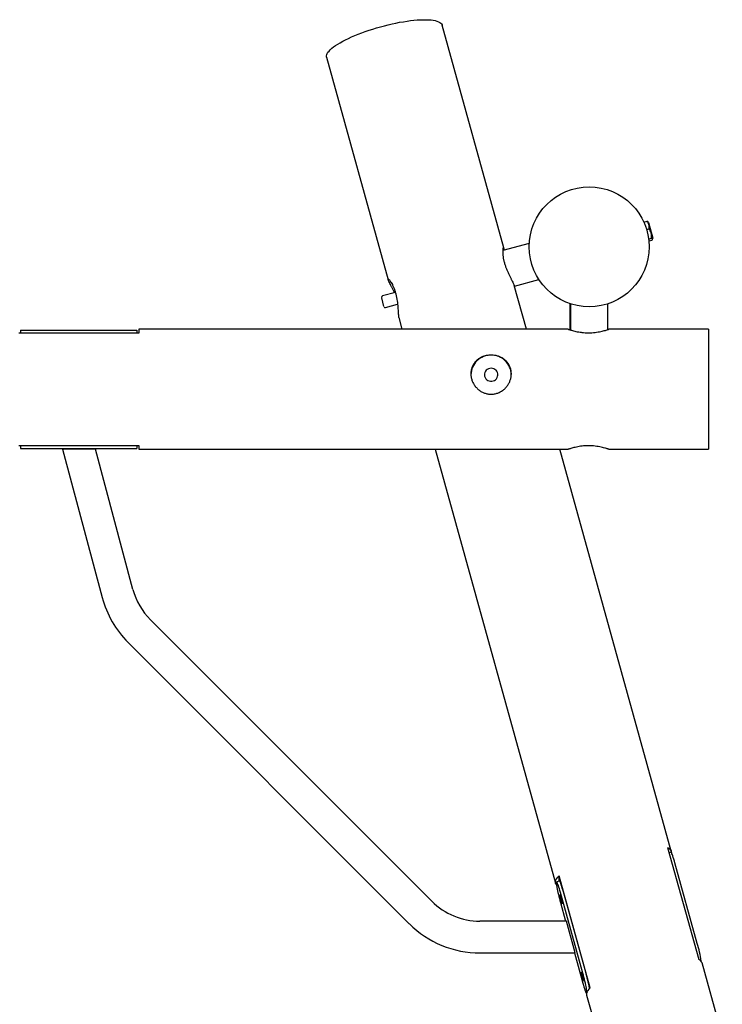
# Model space of a CAD drawing. Units: millimetres. Extents: x 14981 to 27333, y -9533 to 1377.
# Drawn here: x 22815 to 23752, y 64 to 1377 of the extents above; entities that cross this region are included whole.
import ezdxf

# ---------------------------------------------------------------- set-up
doc = ezdxf.new("R2010")
doc.units = ezdxf.units.MM
doc.header["$MEASUREMENT"] = 0

msp = doc.modelspace()

# ---------------------------------------------------------------- linework, layer by layer
for p, q in [((23460.4, 1072.6), (23378.1, 1369.4)), ((23223.9, 1326.6), (23306.2, 1029.8)), ((23647.1, 1107), (23651.3, 1108.1)), ((23653.4, 1106.6), (23652.4, 1107.6)), ((23653.4, 1106.6), (23659.1, 1085.4)), ((23650.8, 1097), (23654.1, 1097.8)), ((23494.3, 1078.5), (23458.9, 1069)), ((23653.5, 1084.2), (23657.4, 1085.3)), ((23653.8, 1081.9), (23658, 1083)), ((23658.8, 1084.1), (23659.1, 1085.4)), ((23474.6, 1021.5), (23507.2, 1030.2)), ((23315.7, 1013.1), (23298.5, 1008.4)), ((23490.5, 964), (23474.3, 1022.4)), ((23297.4, 1006), (23297.3, 1006.3)), ((23300.5, 994.2), (23297.4, 1006)), ((23548.3, 998.3), (23548.3, 963.4)), ((23549.2, 998), (23549.2, 963.1)), ((23599.2, 963.6), (23599.2, 998)), ((23302.6, 993), (23318.6, 997.3)), ((23320.2, 979.6), (23324.5, 964)), ((22973.3, 959), (22813.3, 959)), ((22815.8, 963), (22815.8, 959)), ((22815.8, 963), (22835.8, 963)), ((22835.8, 963), (22950.8, 963)), ((22950.8, 963), (22970.8, 963)), ((22970.8, 963), (22970.8, 959)), ((23546.3, 964), (22973.3, 964)), ((22973.3, 964), (22973.3, 959)), ((23733.3, 964), (23600.3, 964)), ((23733.3, 964), (23733.3, 804)), ((22813.3, 809), (22973.3, 809)), ((22815.8, 809), (22815.8, 805)), ((22815.8, 805), (22835.8, 805)), ((22835.8, 805), (22950.8, 805)), ((22871.6, 804.4), (22924.6, 606.3)), ((22915.5, 804.4), (22871.6, 804.4)), ((22965.6, 617.3), (22915.5, 804.4)), ((22950.8, 805), (22970.8, 805)), ((22970.8, 809), (22970.8, 805)), ((22973.3, 809), (22973.3, 804)), ((22973.3, 804), (23546.3, 804)), ((23368.9, 804), (23529.3, 225.7)), ((23683.5, 268.4), (23534.9, 804)), ((23600.3, 804), (23733.3, 804)), ((23364.3, 201.5), (22989.1, 576.6)), ((22959.1, 546.6), (23334.3, 171.5)), ((23678.8, 273), (23720.3, 123.7)), ((23683.5, 266.7), (23680.8, 266)), ((23718.3, 145.2), (23688.5, 252.5)), ((23530.7, 226.5), (23530.7, 223.4)), ((23534.8, 228.2), (23530.9, 227.2)), ((23575.4, 86.2), (23534, 235.5)), ((23534, 228), (23534, 235.5)), ((23565.7, 105.7), (23535.9, 213)), ((23569.5, 106.7), (23539.8, 214)), ((23535.9, 199.6), (23542.8, 174.9)), ((23544.1, 174.9), (23428.5, 174.9)), ((23555.5, 132.5), (23544.1, 174.9)), ((23428.5, 132.5), (23555.5, 132.5)), ((23554.5, 132.5), (23565.7, 92.3)), ((23751.7, 22.4), (23724.9, 119.2)), ((23570.9, 79.7), (23570.9, 81.9)), ((23570.7, 76.4), (23636.9, -162.3))]:
    msp.add_line(p, q)
at = {"flags": 128}
for points in [[(23223.9, 1326.6), (23223.8, 1327.3), (23223.8, 1328.7), (23224.1, 1330.2), (23224.8, 1331.7), (23225.8, 1333.3), (23227.2, 1335), (23228.9, 1336.8), (23230.9, 1338.6), (23233.2, 1340.4), (23235.9, 1342.3), (23238.8, 1344.2), (23242, 1346.1), (23245.5, 1348), (23249.2, 1349.9), (23253.1, 1351.9), (23257.3, 1353.8), (23261.6, 1355.6), (23266.1, 1357.5), (23270.8, 1359.3), (23275.6, 1361), (23280.6, 1362.7), (23285.6, 1364.3), (23290.7, 1365.9), (23295.8, 1367.3), (23301, 1368.7)], [(23301, 1368.7), (23306.2, 1370), (23311.3, 1371.2), (23316.4, 1372.3), (23321.4, 1373.3), (23326.3, 1374.1), (23331.2, 1374.9), (23335.8, 1375.5), (23340.4, 1376), (23344.7, 1376.4), (23348.9, 1376.6), (23352.8, 1376.8), (23356.5, 1376.8), (23360, 1376.6), (23363.2, 1376.4), (23366.1, 1376), (23368.8, 1375.5), (23371.1, 1374.9), (23373.1, 1374.1), (23374.8, 1373.2), (23376.2, 1372.3), (23377.2, 1371.2), (23377.9, 1370), (23378.1, 1369.4)], [(23443.3, 912.1), (23441.5, 911.9), (23439.8, 911.4), (23438.2, 910.6), (23436.8, 909.4), (23435.7, 908), (23434.9, 906.5), (23434.5, 904.7), (23434.4, 903), (23434.6, 901.3), (23435.3, 899.6), (23436.2, 898.1), (23437.5, 896.8), (23439, 895.8), (23440.7, 895.1), (23442.4, 894.8), (23444.3, 894.8), (23446, 895.1), (23447.7, 895.8), (23449.2, 896.8), (23450.5, 898.1), (23451.4, 899.6), (23452.1, 901.3), (23452.3, 903), (23452.2, 904.7), (23451.8, 906.5), (23451, 908), (23449.9, 909.4), (23448.5, 910.6), (23446.9, 911.4), (23445.2, 911.9), (23443.3, 912.1)], [(23678.8, 273), (23680.6, 272.1), (23681.9, 271), (23682.9, 269.8), (23683.5, 268.5), (23683.7, 267), (23683.7, 266.7)], [(23688.5, 252.5), (23687.8, 255.1), (23687.1, 257.6), (23686.4, 259.8), (23685.7, 261.8), (23685.1, 263.5), (23684.6, 264.9), (23684.2, 265.9), (23683.8, 266.5), (23683.6, 266.7), (23683.5, 266.7)], [(23530.7, 223.3), (23529.9, 224.3), (23529.3, 225.6), (23529.1, 227), (23529.3, 228.6), (23529.9, 230.2), (23530.9, 231.9), (23532.2, 233.7), (23534, 235.5)], [(23535.9, 213), (23535.2, 215.6), (23534.5, 218.1), (23533.8, 220.3), (23533.1, 222.3), (23532.5, 224), (23532, 225.4), (23531.6, 226.4), (23531.2, 227), (23531, 227.2), (23530.8, 227.1), (23530.7, 226.5)], [(23530.7, 223.4), (23530.8, 222.5), (23531, 221.2), (23531.2, 219.6), (23531.6, 217.7), (23532, 215.5), (23532.5, 213.1), (23533.1, 210.5), (23533.8, 207.8), (23534.5, 205), (23535.2, 202.3), (23535.9, 199.6)], [(23539.8, 214), (23539, 216.6), (23538.3, 219.1), (23537.6, 221.3), (23537, 223.3), (23536.4, 225), (23535.9, 226.4), (23535.4, 227.4), (23535.1, 228), (23534.8, 228.2), (23534.8, 228.2)], [(23536.6, 205.5), (23536.2, 206.9), (23535.8, 208), (23535.5, 208.9), (23535.3, 209.5), (23535.1, 209.8), (23535, 209.7), (23535, 209.2), (23535.2, 208.4), (23535.4, 207.3), (23535.7, 206), (23536, 204.6), (23536.4, 203.1), (23536.8, 201.7), (23537.1, 200.5), (23537.5, 199.4), (23537.8, 198.7), (23538, 198.2), (23538.1, 198.2), (23538.1, 198.5), (23538, 199.1), (23537.9, 200.1), (23537.6, 201.3), (23537.3, 202.6), (23537, 204.1), (23536.6, 205.5)], [(23565, 102.9), (23564.7, 104.2), (23564.3, 105.4), (23564, 106.3), (23563.7, 106.9), (23563.6, 107.1), (23563.5, 107), (23563.5, 106.5), (23563.6, 105.7), (23563.8, 104.7), (23564.1, 103.4), (23564.5, 102), (23564.8, 100.5), (23565.2, 99.1), (23565.6, 97.8), (23565.9, 96.8), (23566.2, 96), (23566.4, 95.6), (23566.6, 95.6), (23566.6, 95.9), (23566.5, 96.5), (23566.3, 97.4), (23566.1, 98.6), (23565.8, 100), (23565.4, 101.5), (23565, 102.9)], [(23570.9, 81.9), (23570.8, 82.8), (23570.7, 84.1), (23570.4, 85.7), (23570, 87.7), (23569.6, 89.8), (23569.1, 92.3), (23568.5, 94.8), (23567.8, 97.5), (23567.1, 100.3), (23566.4, 103), (23565.7, 105.7)], [(23565.7, 92.3), (23566.4, 89.7), (23567.1, 87.2), (23567.8, 85), (23568.5, 83), (23569.1, 81.3), (23569.6, 80), (23570, 79), (23570.4, 78.3), (23570.6, 78.1)], [(23575.4, 86.2), (23573.6, 84.4), (23572.3, 82.6), (23571.3, 80.9), (23570.7, 79.3), (23570.5, 77.8), (23570.7, 76.4)]]:
    msp.add_lwpolyline(points, dxfattribs=at)
msp.add_circle((23574.2, 1074), 80)
for centre, radius, start, end in [((23298.9, 1006.8), 1.7, 105, 195), ((23302.2, 994.6), 1.7, 195, 285), ((23442.9, 903), 26.5, 89.0056, 179.0085), ((23443.8, 903), 26.5, 0.9915, 90.9944), ((23053.3, 640.8), 90.8, 195, 225), ((23053.3, 640.8), 133.2, 195, 225), ((23428.5, 265.7), 90.8, 225, 270), ((23428.5, 265.7), 133.2, 225, 270), ((23563.3, 99), 161.8, 8.0308, 16.6218), ((23717.8, 116.5), 7.59, 20.0415, 70.8765), ((23367.8, 49), 209.9, 9.9778, 15.9817)]:
    msp.add_arc(centre, radius, start, end)
for points, knots in [([(23654.1, 1097.8), (23654.1, 1098.8), (23654.3, 1100.8), (23653.8, 1103.5), (23652.8, 1106), (23651.8, 1107.4), (23651.3, 1108.1)], [0, 0, 0, 0, 0.264607, 0.534953, 0.765346, 1, 1, 1, 1]), ([(23651.3, 1108.1), (23651.7, 1108), (23652.2, 1107.9), (23652.4, 1107.6), (23652.4, 1107.6)], [0, 0, 0, 0, 0.748649, 1, 1, 1, 1]), ([(23657.4, 1085.3), (23657.4, 1086.5), (23657.5, 1088.8), (23656.8, 1092.2), (23655.7, 1095.2), (23654.6, 1097), (23654.1, 1097.8)], [0, 0, 0, 0, 0.264608, 0.534955, 0.765347, 1, 1, 1, 1]), ([(23658, 1083), (23658.3, 1083.3), (23658.8, 1083.9), (23658.9, 1084.5), (23658.4, 1085), (23657.8, 1085.2), (23657.4, 1085.3)], [0, 0, 0, 0, 0.264607, 0.534953, 0.765346, 1, 1, 1, 1]), ([(23460.8, 1069.5), (23460.8, 1069.8), (23460.7, 1070.9), (23460.5, 1072.2), (23460.2, 1073.3), (23459.9, 1073.6), (23459.5, 1073.1), (23459.2, 1072), (23459, 1070.1), (23458.8, 1067.6), (23458.9, 1064.5), (23459.3, 1060.8), (23460, 1056.9), (23461, 1052.7), (23462.3, 1048.5), (23463.8, 1044.4), (23465.5, 1040.5), (23467.3, 1036.6), (23469.1, 1033), (23470.8, 1029.7), (23472.3, 1026.9), (23473.5, 1024.5), (23474.2, 1023), (23474.3, 1022.5), (23474.3, 1022.4)], [0, 0, 0, 0, 0.014662, 0.062211, 0.111257, 0.156962, 0.203961, 0.250325, 0.297915, 0.346485, 0.396419, 0.445619, 0.496381, 0.543309, 0.591703, 0.637052, 0.683639, 0.730487, 0.778569, 0.827673, 0.878214, 0.926928, 0.977197, 1, 1, 1, 1]), ([(23314.6, 1012.7), (23314.2, 1013.7), (23313.1, 1015.9), (23311.5, 1019.2), (23309.7, 1022.5), (23308.3, 1025.3), (23307.1, 1027.7), (23306.3, 1029.4), (23306, 1030.5), (23306.2, 1030.9), (23306.7, 1030.7), (23307.6, 1029.9), (23308.7, 1028.5), (23310.1, 1026.4), (23311.7, 1023.7), (23313.2, 1020.4), (23314.7, 1016.6), (23315.5, 1013.9), (23315.9, 1012.5)], [0, 0, 0, 0, 0.045047, 0.10829, 0.172876, 0.239352, 0.303425, 0.369545, 0.430579, 0.493447, 0.553559, 0.615296, 0.677686, 0.741748, 0.806562, 0.873317, 0.93569, 1, 1, 1, 1]), ([(23315.9, 1012.5), (23316.3, 1011.1), (23317, 1008.3), (23317.8, 1004), (23318.4, 999.6), (23318.8, 995.4), (23319.1, 991.4), (23319.4, 987.7), (23319.6, 984.4), (23319.8, 981.9), (23320, 980.3), (23320.1, 979.8), (23320.2, 979.6)], [0, 0, 0, 0, 0.101745, 0.206559, 0.308273, 0.412744, 0.518167, 0.626483, 0.734535, 0.845942, 0.950098, 1, 1, 1, 1]), ([(23546.3, 964), (23546.4, 964), (23546.6, 964), (23547.7, 963.6), (23549.4, 963), (23551.8, 962.3), (23554.8, 961.6), (23558.3, 960.8), (23562.3, 960.1), (23566.7, 959.6), (23571.2, 959.3), (23575.7, 959.3), (23580, 959.6), (23584.1, 960.1), (23587.9, 960.7), (23591.4, 961.4), (23594.5, 962.2), (23597.1, 963), (23599, 963.6), (23600.1, 964), (23600.3, 964), (23600.3, 964)], [0, 0, 0, 0, 0.050915, 0.103356, 0.154258, 0.206551, 0.259089, 0.313063, 0.367057, 0.422723, 0.474816, 0.528574, 0.578305, 0.629439, 0.680047, 0.73198, 0.785256, 0.84004, 0.893774, 0.949208, 1, 1, 1, 1]), ([(23416.3, 904.7), (23416.4, 906.1), (23416.6, 909), (23417.7, 913), (23419.4, 916.8), (23421.8, 920.2), (23424.8, 923.2), (23428.3, 925.7), (23432.4, 927.7), (23436.7, 929), (23441.3, 929.6), (23445.7, 929.6), (23450.1, 929), (23454.1, 927.7), (23458, 925.9), (23461.5, 923.6), (23464.6, 920.6), (23467.1, 917.1), (23469, 913.2), (23470.1, 909), (23470.5, 904.6), (23470.1, 900.3), (23469, 896.1), (23467.3, 892.2), (23464.9, 888.4), (23462, 885), (23458.4, 882.1), (23454.4, 879.8), (23450, 878.2), (23445.5, 877.4), (23441, 877.4), (23436.7, 878.2), (23432.6, 879.7), (23428.8, 881.8), (23425.3, 884.5), (23422.2, 887.9), (23419.6, 891.8), (23417.7, 896), (23416.6, 900.4), (23416.4, 903.3), (23416.3, 904.7)], [0, 0, 0, 0, 0.025837, 0.051677, 0.077474, 0.103275, 0.129904, 0.156532, 0.183951, 0.211361, 0.237825, 0.264285, 0.289499, 0.314718, 0.340351, 0.365989, 0.393006, 0.420019, 0.447315, 0.474603, 0.500678, 0.526754, 0.552049, 0.577349, 0.603325, 0.629305, 0.656501, 0.683692, 0.71084, 0.737981, 0.763688, 0.789398, 0.814594, 0.839795, 0.866122, 0.892449, 0.919842, 0.947229, 0.973616, 1, 1, 1, 1]), ([(23600.3, 804), (23600.3, 804), (23600.5, 804), (23600, 804.1), (23599, 804.5), (23597.3, 805), (23594.9, 805.7), (23592, 806.5), (23588.4, 807.2), (23584.4, 807.9), (23580, 808.5), (23575.5, 808.7), (23571, 808.7), (23566.7, 808.5), (23562.6, 808), (23558.8, 807.4), (23555.3, 806.6), (23552.2, 805.8), (23549.6, 805.1), (23547.8, 804.5), (23546.6, 804.1), (23546.4, 804), (23546.3, 804)], [0, 0, 0, 0, 0.000568, 0.053512, 0.103417, 0.154701, 0.205976, 0.258611, 0.312221, 0.367385, 0.420813, 0.475963, 0.526615, 0.5788, 0.628532, 0.679591, 0.731549, 0.784898, 0.838862, 0.894456, 0.946425, 1, 1, 1, 1])]:
    msp.add_open_spline(points, degree=3, knots=knots)

doc.saveas('drawing.dxf')
